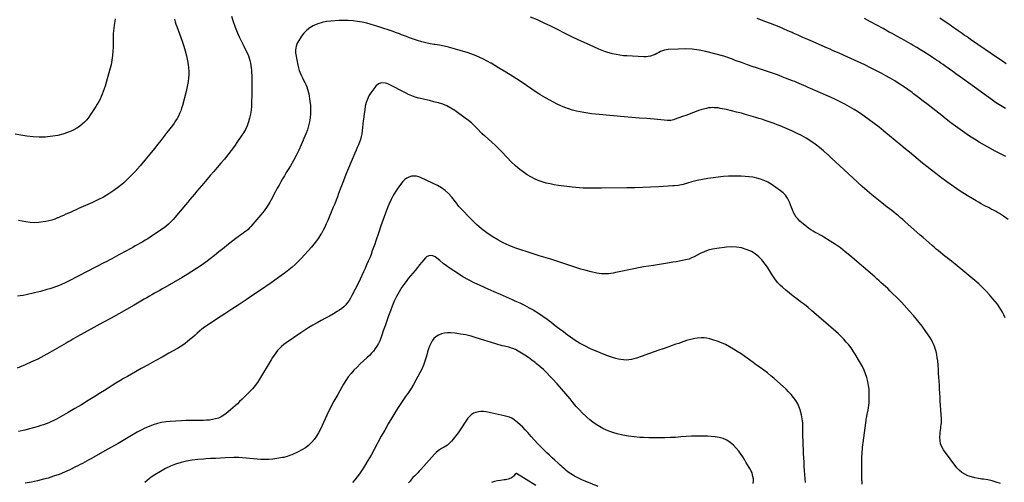
# Model space of a CAD drawing. Units: inches. Extents: x 1846631 to 1851958, y 437011 to 442357.
# Drawn here: x 1847820 to 1849165, y 440567 to 441199 of the extents above; entities that cross this region are included whole.
import ezdxf

# ---------------------------------------------------------------- set-up
doc = ezdxf.new("R2010")
doc.units = ezdxf.units.IN
doc.header["$MEASUREMENT"] = 0
doc.layers.add('7', color=7, linetype='Continuous')
doc.layers.add('8', color=7, linetype='Continuous')

msp = doc.modelspace()

# ---------------------------------------------------------------- linework, layer by layer
at = {"layer": '7', "color": 18}
for points in [[(1847951, 441199.8, 1876), (1847949.4, 441190.8, 1876), (1847948.8, 441187.1, 1876), (1847948.4, 441183.4, 1876), (1847948.2, 441179.8, 1876), (1847948.1, 441176.1, 1876), (1847948.1, 441172.4, 1876), (1847948.1, 441168.7, 1876), (1847948, 441165, 1876), (1847947.9, 441161.3, 1876), (1847947.6, 441156, 1876), (1847947.1, 441149.7, 1876), (1847946.3, 441143.5, 1876), (1847945.1, 441137.3, 1876), (1847943.6, 441131.2, 1876), (1847937, 441107.9, 1876), (1847935.9, 441104.3, 1876), (1847934.6, 441100.7, 1876), (1847933.2, 441097.2, 1876), (1847931.8, 441093.7, 1876), (1847930.1, 441090.3, 1876), (1847928.3, 441086.9, 1876), (1847926.4, 441083.6, 1876), (1847924.4, 441080.4, 1876), (1847917.2, 441069.4, 1876), (1847914.6, 441065.7, 1876), (1847911.9, 441062.2, 1876), (1847908.8, 441059, 1876), (1847905.6, 441055.9, 1876), (1847902.1, 441053.1, 1876), (1847898.4, 441050.6, 1876), (1847894.5, 441048.5, 1876), (1847890.5, 441046.7, 1876), (1847885.7, 441044.8, 1876), (1847879.1, 441042.5, 1876), (1847872.4, 441040.7, 1876), (1847865.5, 441039.5, 1876), (1847858.5, 441038.7, 1876), (1847855.6, 441038.5, 1876), (1847847.1, 441038.3, 1876), (1847838.7, 441038.6, 1876), (1847830.2, 441039.5, 1876), (1847821.9, 441040.9, 1876), (1847814.2, 441042.5, 1876)], [(1848109.9, 441203.7, 1872), (1848111.5, 441197.8, 1872), (1848114.8, 441188.6, 1872), (1848117.4, 441181.9, 1872), (1848120.1, 441175.3, 1872), (1848123.2, 441168.8, 1872), (1848126.4, 441162.4, 1872), (1848129.9, 441155.9, 1872), (1848131.4, 441152.8, 1872), (1848132.8, 441149.6, 1872), (1848133.9, 441146.3, 1872), (1848134.9, 441143, 1872), (1848135.6, 441139.6, 1872), (1848136.2, 441136.2, 1872), (1848136.6, 441132.8, 1872), (1848136.9, 441129.3, 1872), (1848137.3, 441119.9, 1872), (1848137.6, 441111.7, 1872), (1848137.7, 441103.5, 1872), (1848137.5, 441095.3, 1872), (1848137.2, 441087.1, 1872), (1848136.9, 441080.5, 1872), (1848136.4, 441075.1, 1872), (1848135.6, 441069.7, 1872), (1848134.4, 441064.3, 1872), (1848132.9, 441059.1, 1872), (1848130.9, 441053.9, 1872), (1848128.7, 441048.9, 1872), (1848126, 441044.2, 1872), (1848123.1, 441039.5, 1872), (1848118, 441032.2, 1872), (1848113.7, 441026.1, 1872), (1848109.3, 441020.1, 1872), (1848104.7, 441014.3, 1872), (1848100, 441008.5, 1872), (1848095.1, 441002.8, 1872), (1848090.3, 440997.1, 1872), (1848085.5, 440991.5, 1872), (1848080.6, 440985.8, 1872), (1848071.8, 440975.5, 1872), (1848068.6, 440971.8, 1872), (1848065.5, 440968.1, 1872), (1848062.4, 440964.4, 1872), (1848059.3, 440960.7, 1872), (1848056.1, 440957, 1872), (1848053, 440953.2, 1872), (1848049.9, 440949.5, 1872), (1848046.8, 440945.8, 1872), (1848030, 440925.9, 1872), (1848026.9, 440922.5, 1872), (1848023.7, 440919.3, 1872), (1848020.2, 440916.3, 1872), (1848016.5, 440913.7, 1872), (1848002, 440904, 1872), (1847998.6, 440901.8, 1872), (1847995.3, 440899.7, 1872), (1847991.9, 440897.6, 1872), (1847988.5, 440895.6, 1872), (1847985.1, 440893.7, 1872), (1847981.6, 440891.7, 1872), (1847978.1, 440889.8, 1872), (1847974.7, 440887.8, 1872), (1847962.6, 440881.2, 1872), (1847959.3, 440879.4, 1872), (1847956, 440877.6, 1872), (1847952.7, 440875.8, 1872), (1847949.4, 440874, 1872), (1847946.1, 440872.2, 1872), (1847942.8, 440870.5, 1872), (1847939.5, 440868.7, 1872), (1847936.2, 440867, 1872), (1847889, 440842.6, 1872), (1847885.2, 440840.7, 1872), (1847881.4, 440838.8, 1872), (1847877.5, 440837.1, 1872), (1847873.5, 440835.5, 1872), (1847869.5, 440834, 1872), (1847865.5, 440832.6, 1872), (1847861.4, 440831.3, 1872), (1847857.3, 440830.2, 1872), (1847848.6, 440827.8, 1872), (1847844.7, 440826.8, 1872), (1847840.8, 440825.8, 1872), (1847836.9, 440824.8, 1872), (1847833, 440823.8, 1872), (1847829.1, 440823, 1872), (1847825.1, 440822.2, 1872), (1847821.2, 440821.7, 1872), (1847817.2, 440821.4, 1872)], [(1848031.8, 441199.4, 1874), (1848032.7, 441196, 1874), (1848033.8, 441192.7, 1874), (1848034.9, 441189.4, 1874), (1848042.3, 441169.5, 1874), (1848044.6, 441162.8, 1874), (1848046.6, 441156.1, 1874), (1848048.2, 441149.3, 1874), (1848049.6, 441142.4, 1874), (1848050.3, 441137.6, 1874), (1848050.9, 441133, 1874), (1848051.3, 441128.4, 1874), (1848051.2, 441123.8, 1874), (1848051, 441119.1, 1874), (1848050.4, 441114.5, 1874), (1848049.7, 441109.9, 1874), (1848048.8, 441105.3, 1874), (1848047.7, 441100.8, 1874), (1848042.6, 441081.5, 1874), (1848041.5, 441077.8, 1874), (1848040.3, 441074.2, 1874), (1848038.8, 441070.7, 1874), (1848037.2, 441067.2, 1874), (1848035.3, 441063.8, 1874), (1848033.4, 441060.6, 1874), (1848031.2, 441057.4, 1874), (1848028.9, 441054.3, 1874), (1848025.4, 441049.8, 1874), (1848021.3, 441044.5, 1874), (1848017.2, 441039.3, 1874), (1848013.1, 441034, 1874), (1848009, 441028.7, 1874), (1848004.5, 441023, 1874), (1847998.1, 441015, 1874), (1847991.5, 441007.1, 1874), (1847984.8, 440999.3, 1874), (1847978, 440991.5, 1874), (1847974.5, 440987.7, 1874), (1847968.6, 440981.7, 1874), (1847962.5, 440975.9, 1874), (1847955.9, 440970.6, 1874), (1847949.1, 440965.5, 1874), (1847942, 440960.9, 1874), (1847934.8, 440956.6, 1874), (1847927.3, 440952.7, 1874), (1847919.6, 440949.1, 1874), (1847900.9, 440940.8, 1874), (1847897.5, 440939.2, 1874), (1847894, 440937.6, 1874), (1847890.5, 440936.1, 1874), (1847887, 440934.5, 1874), (1847883.5, 440933, 1874), (1847880, 440931.4, 1874), (1847876.5, 440929.9, 1874), (1847872.9, 440928.4, 1874), (1847872.2, 440928.1, 1874), (1847868.2, 440926.5, 1874), (1847864.2, 440925.2, 1874), (1847860.2, 440924.1, 1874), (1847856, 440923.2, 1874), (1847852.4, 440922.5, 1874), (1847846.5, 440921.8, 1874), (1847840.5, 440921.5, 1874), (1847834.5, 440921.8, 1874), (1847828.6, 440922.6, 1874), (1847818.7, 440924.5, 1874)], [(1849170.7, 440926.1, 1872), (1849164.5, 440930.3, 1872), (1849161.7, 440932.1, 1872), (1849159, 440933.9, 1872), (1849156.2, 440935.5, 1872), (1849153.4, 440937.1, 1872), (1849150.5, 440938.7, 1872), (1849147.7, 440940.2, 1872), (1849144.8, 440941.7, 1872), (1849141.9, 440943.2, 1872), (1849140.7, 440943.8, 1872), (1849137.2, 440945.6, 1872), (1849133.7, 440947.4, 1872), (1849130.3, 440949.4, 1872), (1849126.9, 440951.4, 1872), (1849114.7, 440958.8, 1872), (1849105.3, 440964.7, 1872), (1849096, 440970.8, 1872), (1849087, 440977.2, 1872), (1849078.1, 440983.8, 1872), (1849071.9, 440988.6, 1872), (1849065.8, 440993.3, 1872), (1849059.8, 440998.1, 1872), (1849053.8, 441002.9, 1872), (1849047.9, 441007.8, 1872), (1849042, 441012.7, 1872), (1849036.1, 441017.7, 1872), (1849030.1, 441022.6, 1872), (1849024.2, 441027.5, 1872), (1849000.9, 441046.7, 1872), (1848994.4, 441052, 1872), (1848987.8, 441057.1, 1872), (1848981, 441062.2, 1872), (1848974.2, 441067.1, 1872), (1848972.2, 441068.5, 1872), (1848966.3, 441072.5, 1872), (1848960.2, 441076.3, 1872), (1848954, 441079.9, 1872), (1848947.6, 441083.4, 1872), (1848941.2, 441086.6, 1872), (1848934.7, 441089.7, 1872), (1848928.2, 441092.8, 1872), (1848921.6, 441095.7, 1872), (1848900.8, 441104.9, 1872), (1848897.7, 441106.2, 1872), (1848894.6, 441107.6, 1872), (1848891.5, 441108.9, 1872), (1848888.4, 441110.3, 1872), (1848885.3, 441111.6, 1872), (1848882.2, 441112.9, 1872), (1848879.1, 441114.2, 1872), (1848875.9, 441115.4, 1872), (1848868.8, 441118.2, 1872), (1848862.1, 441120.8, 1872), (1848855.4, 441123.3, 1872), (1848848.6, 441125.7, 1872), (1848841.8, 441128, 1872), (1848834.9, 441130.3, 1872), (1848828.1, 441132.6, 1872), (1848821.2, 441134.9, 1872), (1848814.4, 441137.3, 1872), (1848807.6, 441139.7, 1872), (1848797.9, 441143.2, 1872), (1848794, 441144.7, 1872), (1848790.2, 441146.2, 1872), (1848786.3, 441147.7, 1872), (1848782.4, 441148.8, 1872), (1848757.8, 441155.1, 1872), (1848748.5, 441157, 1872), (1848739.1, 441158.3, 1872), (1848729.6, 441158.8, 1872), (1848720, 441158.7, 1872), (1848706.4, 441158, 1872), (1848703.6, 441157.6, 1872), (1848701, 441157.1, 1872), (1848698.4, 441156.2, 1872), (1848695.8, 441155.1, 1872), (1848693.3, 441153.8, 1872), (1848690.8, 441152.6, 1872), (1848688.3, 441151.4, 1872), (1848685.7, 441150.3, 1872), (1848682.1, 441149.1, 1872), (1848679.1, 441148.3, 1872), (1848676, 441148, 1872), (1848672.9, 441148, 1872), (1848649.9, 441149.2, 1872), (1848645, 441149.6, 1872), (1848640, 441150.2, 1872), (1848635.2, 441151, 1872), (1848630.3, 441152.1, 1872), (1848625.5, 441153.5, 1872), (1848620.8, 441155, 1872), (1848616.2, 441156.7, 1872), (1848611.6, 441158.6, 1872), (1848598.6, 441164.5, 1872), (1848587.6, 441169.5, 1872), (1848576.6, 441174.6, 1872), (1848565.7, 441179.9, 1872), (1848554.9, 441185.3, 1872), (1848545.8, 441189.8, 1872), (1848536.7, 441194.2, 1872), (1848527.5, 441198.4, 1872), (1848518.2, 441202.4, 1872)], [(1849167.7, 441011.9, 1874), (1849160.3, 441015.6, 1874), (1849152.9, 441019.4, 1874), (1849145.6, 441023.4, 1874), (1849138.4, 441027.5, 1874), (1849131.3, 441031.7, 1874), (1849124.6, 441035.7, 1874), (1849117.9, 441039.9, 1874), (1849111.4, 441044.2, 1874), (1849105, 441048.7, 1874), (1849098.7, 441053.4, 1874), (1849092.4, 441058.1, 1874), (1849086.2, 441062.9, 1874), (1849080, 441067.7, 1874), (1849067.9, 441077.4, 1874), (1849061.4, 441082.5, 1874), (1849054.8, 441087.7, 1874), (1849048.2, 441092.7, 1874), (1849041.5, 441097.7, 1874), (1849039.5, 441099.2, 1874), (1849033.8, 441103.3, 1874), (1849027.9, 441107.4, 1874), (1849021.9, 441111.3, 1874), (1849015.9, 441115.1, 1874), (1849009.7, 441118.8, 1874), (1849003.5, 441122.3, 1874), (1848997.2, 441125.7, 1874), (1848990.9, 441129, 1874), (1848982.7, 441133.1, 1874), (1848975.8, 441136.5, 1874), (1848968.8, 441139.8, 1874), (1848961.9, 441143.1, 1874), (1848954.9, 441146.3, 1874), (1848947.5, 441149.6, 1874), (1848944.1, 441151.1, 1874), (1848940.8, 441152.5, 1874), (1848937.4, 441154, 1874), (1848934.1, 441155.5, 1874), (1848930.7, 441156.9, 1874), (1848927.4, 441158.4, 1874), (1848924, 441159.8, 1874), (1848920.7, 441161.3, 1874), (1848903.4, 441168.8, 1874), (1848896.8, 441171.7, 1874), (1848890.2, 441174.6, 1874), (1848883.6, 441177.5, 1874), (1848877, 441180.5, 1874), (1848875.6, 441181.1, 1874), (1848869.6, 441183.7, 1874), (1848863.7, 441186.3, 1874), (1848857.8, 441188.8, 1874), (1848851.8, 441191.3, 1874), (1848845.8, 441193.7, 1874), (1848839.8, 441196, 1874), (1848833.7, 441198.2, 1874), (1848827.6, 441200.3, 1874)], [(1849167.2, 441077.3, 1876), (1849162.6, 441080, 1876), (1849158.1, 441082.8, 1876), (1849153.6, 441085.8, 1876), (1849149.2, 441088.8, 1876), (1849108.3, 441118.4, 1876), (1849103.9, 441121.6, 1876), (1849099.4, 441124.8, 1876), (1849095, 441128, 1876), (1849090.6, 441131.2, 1876), (1849087.4, 441133.5, 1876), (1849084.5, 441135.5, 1876), (1849081.7, 441137.5, 1876), (1849078.8, 441139.5, 1876), (1849075.9, 441141.5, 1876), (1849073, 441143.5, 1876), (1849070.1, 441145.4, 1876), (1849067.2, 441147.3, 1876), (1849064.3, 441149.3, 1876), (1849060.5, 441151.7, 1876), (1849055.7, 441154.7, 1876), (1849050.9, 441157.8, 1876), (1849046, 441160.7, 1876), (1849041, 441163.6, 1876), (1849038.1, 441165.3, 1876), (1849031.7, 441168.9, 1876), (1849025.3, 441172.6, 1876), (1849018.8, 441176.2, 1876), (1849012.4, 441179.7, 1876), (1849008.3, 441181.9, 1876), (1848999.8, 441186.6, 1876), (1848991.3, 441191.2, 1876), (1848982.8, 441195.9, 1876), (1848974.3, 441200.6, 1876)], [(1849168, 441138.6, 1878), (1849162.9, 441142, 1878), (1849157.8, 441145.5, 1878), (1849119.4, 441171.8, 1878), (1849116.5, 441173.8, 1878), (1849113.7, 441175.8, 1878), (1849110.8, 441177.8, 1878), (1849107.9, 441179.7, 1878), (1849105.1, 441181.7, 1878), (1849102.3, 441183.7, 1878), (1849099.4, 441185.7, 1878), (1849096.6, 441187.7, 1878), (1849091.6, 441191.2, 1878), (1849086.9, 441194.5, 1878), (1849082.1, 441197.8, 1878), (1849077.3, 441201, 1878)], [(1849160.1, 440565.3, 1868), (1849154.4, 440567.2, 1868), (1849148.7, 440568.9, 1868), (1849142.8, 440570.2, 1868), (1849136.9, 440571.2, 1868), (1849134.8, 440571.5, 1868), (1849130, 440572.3, 1868), (1849125.2, 440573.3, 1868), (1849120.4, 440574.6, 1868), (1849115.7, 440576, 1868), (1849111.3, 440577.9, 1868), (1849107.2, 440580.3, 1868), (1849103.7, 440583.5, 1868), (1849100.5, 440587, 1868), (1849082.5, 440611.4, 1868), (1849080.1, 440615.4, 1868), (1849078.4, 440619.6, 1868), (1849077.6, 440624.1, 1868), (1849077.4, 440628.7, 1868), (1849077.7, 440633.1, 1868), (1849077.9, 440635.6, 1868), (1849078.2, 440638.2, 1868), (1849078.5, 440640.8, 1868), (1849078.9, 440643.3, 1868), (1849079.2, 440645.9, 1868), (1849079.4, 440648.4, 1868), (1849079.5, 440651, 1868), (1849079.4, 440653.6, 1868), (1849077.9, 440678, 1868), (1849077.6, 440683.4, 1868), (1849077.3, 440688.8, 1868), (1849077, 440694.2, 1868), (1849076.7, 440699.6, 1868), (1849076.4, 440705, 1868), (1849076.1, 440710.4, 1868), (1849075.7, 440715.8, 1868), (1849075.3, 440721.2, 1868), (1849074.4, 440733, 1868), (1849073.9, 440737.2, 1868), (1849073.2, 440741.5, 1868), (1849072.3, 440745.6, 1868), (1849071.1, 440749.7, 1868), (1849069.6, 440753.7, 1868), (1849067.9, 440757.7, 1868), (1849065.9, 440761.4, 1868), (1849063.6, 440765, 1868), (1849058.2, 440773, 1868), (1849053, 440780.4, 1868), (1849047.5, 440787.7, 1868), (1849041.6, 440794.6, 1868), (1849035.6, 440801.4, 1868), (1849028.6, 440808.9, 1868), (1849024.9, 440812.8, 1868), (1849021.2, 440816.6, 1868), (1849017.5, 440820.4, 1868), (1849013.8, 440824.1, 1868), (1849011.9, 440825.9, 1868), (1849009, 440828.7, 1868), (1849006.1, 440831.5, 1868), (1849003.3, 440834.2, 1868), (1849000.4, 440836.9, 1868), (1848997.4, 440839.6, 1868), (1848994.5, 440842.3, 1868), (1848991.5, 440844.9, 1868), (1848988.5, 440847.5, 1868), (1848954.6, 440876.6, 1868), (1848948.1, 440881.9, 1868), (1848941.5, 440887.1, 1868), (1848934.6, 440891.8, 1868), (1848927.6, 440896.4, 1868), (1848919.1, 440901.7, 1868), (1848916.2, 440903.4, 1868), (1848913.2, 440905.1, 1868), (1848910.2, 440906.8, 1868), (1848907.1, 440908.3, 1868), (1848904.1, 440909.9, 1868), (1848901.2, 440911.7, 1868), (1848898.4, 440913.7, 1868), (1848895.7, 440915.8, 1868), (1848886.3, 440923.8, 1868), (1848883.7, 440926.4, 1868), (1848881.3, 440929.2, 1868), (1848879.3, 440932.3, 1868), (1848877.6, 440935.6, 1868), (1848876.1, 440939, 1868), (1848874.6, 440942.5, 1868), (1848873.2, 440945.9, 1868), (1848871.8, 440949.4, 1868), (1848871.1, 440951.2, 1868), (1848869.1, 440955.2, 1868), (1848866.6, 440959, 1868), (1848863.5, 440962.2, 1868), (1848859.9, 440965.1, 1868), (1848846.8, 440974.1, 1868), (1848842.2, 440976.9, 1868), (1848837.4, 440979.2, 1868), (1848832.5, 440981, 1868), (1848827.3, 440982.5, 1868), (1848822, 440983.5, 1868), (1848816.7, 440984.3, 1868), (1848811.4, 440984.8, 1868), (1848806, 440985.2, 1868), (1848802.7, 440985.3, 1868), (1848795.6, 440985.3, 1868), (1848788.6, 440985.2, 1868), (1848781.6, 440984.7, 1868), (1848774.6, 440983.9, 1868), (1848767.5, 440983, 1868), (1848760.3, 440981.9, 1868), (1848753, 440980.6, 1868), (1848745.9, 440979, 1868), (1848738.7, 440977.2, 1868), (1848726.9, 440973.9, 1868), (1848724.5, 440973.3, 1868), (1848719.8, 440972.4, 1868), (1848714.9, 440971.9, 1868), (1848712.5, 440971.7, 1868), (1848693.2, 440970.5, 1868), (1848682.3, 440970, 1868), (1848671.4, 440969.5, 1868), (1848660.6, 440969.2, 1868), (1848649.7, 440969, 1868), (1848615.2, 440968.7, 1868), (1848610.2, 440968.6, 1868), (1848605.1, 440968.6, 1868), (1848600.1, 440968.7, 1868), (1848595, 440968.7, 1868), (1848590, 440968.9, 1868), (1848584.9, 440969.2, 1868), (1848579.9, 440969.6, 1868), (1848574.9, 440970.2, 1868), (1848556.4, 440972.5, 1868), (1848550.7, 440973.3, 1868), (1848545.1, 440974.4, 1868), (1848539.6, 440975.7, 1868), (1848534.1, 440977.2, 1868), (1848528.8, 440979.1, 1868), (1848523.6, 440981.3, 1868), (1848518.6, 440984, 1868), (1848513.8, 440987, 1868), (1848510.1, 440989.5, 1868), (1848503.8, 440994.2, 1868), (1848497.7, 440999.2, 1868), (1848491.9, 441004.7, 1868), (1848486.5, 441010.4, 1868), (1848484.5, 441012.6, 1868), (1848479.9, 441017.6, 1868), (1848475.1, 441022.5, 1868), (1848470.2, 441027.1, 1868), (1848465.2, 441031.6, 1868), (1848456.1, 441039.5, 1868), (1848455.5, 441040, 1868), (1848453.1, 441042.1, 1868), (1848452, 441043.2, 1868), (1848451.4, 441043.7, 1868), (1848445.1, 441050.3, 1868), (1848441.3, 441054.1, 1868), (1848437.4, 441057.7, 1868), (1848433.3, 441061.1, 1868), (1848429, 441064.3, 1868), (1848414.8, 441074.6, 1868), (1848409.5, 441078, 1868), (1848404, 441080.9, 1868), (1848398.2, 441083.3, 1868), (1848392.3, 441085.2, 1868), (1848392, 441085.2, 1868), (1848386, 441086.8, 1868), (1848380, 441088.3, 1868), (1848374, 441089.8, 1868), (1848368, 441091.2, 1868), (1848365.6, 441091.8, 1868), (1848360.8, 441093.1, 1868), (1848356.2, 441094.7, 1868), (1848351.6, 441096.6, 1868), (1848347.2, 441098.8, 1868), (1848342.8, 441101.1, 1868), (1848338.4, 441103.4, 1868), (1848334, 441105.7, 1868), (1848329.6, 441107.9, 1868), (1848324.2, 441110.6, 1868), (1848321.9, 441111.6, 1868), (1848319.6, 441112.2, 1868), (1848314.7, 441112.4, 1868), (1848310.3, 441111, 1868), (1848306.8, 441107.9, 1868), (1848300.2, 441098.9, 1868), (1848297.5, 441094.6, 1868), (1848295.3, 441090.2, 1868), (1848293.7, 441085.6, 1868), (1848292.5, 441080.7, 1868), (1848291.8, 441075.7, 1868), (1848291, 441070.7, 1868), (1848290.4, 441065.7, 1868), (1848289.8, 441060.6, 1868), (1848288.2, 441047, 1868), (1848287.6, 441043.1, 1868), (1848286.9, 441039.2, 1868), (1848285.8, 441035.3, 1868), (1848284.5, 441031.5, 1868), (1848283, 441027.8, 1868), (1848281.6, 441024.1, 1868), (1848280, 441020.4, 1868), (1848278.4, 441016.7, 1868), (1848273.2, 441004.7, 1868), (1848269.5, 440996, 1868), (1848265.9, 440987.3, 1868), (1848262.5, 440978.6, 1868), (1848259.1, 440969.8, 1868), (1848256.1, 440961.5, 1868), (1848254.3, 440956.8, 1868), (1848252.5, 440952.2, 1868), (1848250.7, 440947.5, 1868), (1848248.8, 440942.9, 1868), (1848248.7, 440942.7, 1868), (1848246.9, 440938.1, 1868), (1848245, 440933.6, 1868), (1848243.1, 440929.1, 1868), (1848241.2, 440924.5, 1868), (1848239.2, 440920.1, 1868), (1848237.1, 440915.6, 1868), (1848234.9, 440911.3, 1868), (1848232.5, 440907, 1868), (1848231.8, 440905.9, 1868), (1848228.9, 440901.1, 1868), (1848225.8, 440896.6, 1868), (1848222.4, 440892.2, 1868), (1848218.8, 440888, 1868), (1848205, 440872.8, 1868), (1848200.9, 440868.6, 1868), (1848196.8, 440864.6, 1868), (1848192.4, 440860.7, 1868), (1848187.9, 440857, 1868), (1848183.3, 440853.5, 1868), (1848178.6, 440850, 1868), (1848173.9, 440846.6, 1868), (1848169.1, 440843.2, 1868), (1848164, 440839.6, 1868), (1848156.6, 440834.5, 1868), (1848149.3, 440829.5, 1868), (1848141.8, 440824.4, 1868), (1848134.4, 440819.5, 1868), (1848129.8, 440816.4, 1868), (1848120, 440809.9, 1868), (1848110.2, 440803.5, 1868), (1848100.4, 440797, 1868), (1848090.6, 440790.5, 1868), (1848076.3, 440781.1, 1868), (1848072.7, 440778.7, 1868), (1848069.3, 440776.1, 1868), (1848065.9, 440773.4, 1868), (1848062.6, 440770.5, 1868), (1848059.5, 440767.6, 1868), (1848056.3, 440764.8, 1868), (1848053, 440762, 1868), (1848049.8, 440759.2, 1868), (1848046.4, 440756.6, 1868), (1848043, 440754.1, 1868), (1848039.4, 440751.8, 1868), (1848035.8, 440749.6, 1868), (1848024.3, 440743.3, 1868), (1848014.8, 440738.1, 1868), (1848005.3, 440732.8, 1868), (1847995.8, 440727.6, 1868), (1847986.4, 440722.3, 1868), (1847973, 440714.8, 1868), (1847967.7, 440711.7, 1868), (1847962.3, 440708.6, 1868), (1847957, 440705.4, 1868), (1847951.8, 440702.2, 1868), (1847946.5, 440699, 1868), (1847941.3, 440695.7, 1868), (1847936, 440692.4, 1868), (1847930.8, 440689.1, 1868), (1847923.2, 440684.2, 1868), (1847914.1, 440678.6, 1868), (1847904.9, 440673, 1868), (1847895.7, 440667.6, 1868), (1847886.4, 440662.2, 1868), (1847873.9, 440655.2, 1868), (1847870.5, 440653.4, 1868), (1847867, 440651.6, 1868), (1847863.6, 440649.9, 1868), (1847860, 440648.4, 1868), (1847856.4, 440646.9, 1868), (1847852.8, 440645.6, 1868), (1847849.2, 440644.4, 1868), (1847845.5, 440643.3, 1868), (1847835.8, 440640.5, 1868), (1847827.2, 440638.3, 1868), (1847818.6, 440636.3, 1868)], [(1848971.4, 440564.5, 1866), (1848970.9, 440574, 1866), (1848970.7, 440583.4, 1866), (1848970.7, 440596.2, 1866), (1848970.8, 440599.3, 1866), (1848970.9, 440602.4, 1866), (1848971.1, 440605.5, 1866), (1848971.3, 440608.7, 1866), (1848971.6, 440611.8, 1866), (1848971.9, 440614.9, 1866), (1848972.3, 440618, 1866), (1848972.6, 440621.1, 1866), (1848976.1, 440648.1, 1866), (1848976.6, 440651.5, 1866), (1848976.9, 440653.3, 1866), (1848977.6, 440656.7, 1866), (1848978.3, 440660.1, 1866), (1848978.7, 440661.8, 1866), (1848979.4, 440665.3, 1866), (1848979.9, 440668.7, 1866), (1848980.4, 440672.2, 1866), (1848980.7, 440675.6, 1866), (1848980.8, 440679.1, 1866), (1848980.8, 440688.6, 1866), (1848980.6, 440694, 1866), (1848980.1, 440699.4, 1866), (1848979, 440704.7, 1866), (1848977.7, 440710, 1866), (1848975.9, 440715.1, 1866), (1848973.9, 440720.2, 1866), (1848971.6, 440725, 1866), (1848969, 440729.8, 1866), (1848961.7, 440742, 1866), (1848959, 440746.3, 1866), (1848956.1, 440750.6, 1866), (1848952.9, 440754.6, 1866), (1848949.6, 440758.6, 1866), (1848946.2, 440762.4, 1866), (1848942.6, 440766.1, 1866), (1848938.9, 440769.7, 1866), (1848935.1, 440773.1, 1866), (1848902.2, 440801.6, 1866), (1848897.3, 440805.8, 1866), (1848892.3, 440809.8, 1866), (1848887.2, 440813.6, 1866), (1848882, 440817.4, 1866), (1848876.9, 440821.2, 1866), (1848871.9, 440825.1, 1866), (1848867, 440829.2, 1866), (1848862.2, 440833.5, 1866), (1848859.7, 440835.8, 1866), (1848856.2, 440839.5, 1866), (1848852.8, 440843.4, 1866), (1848849.9, 440847.6, 1866), (1848847.3, 440851.9, 1866), (1848844.7, 440856.4, 1866), (1848841.9, 440860.8, 1866), (1848838.9, 440864.9, 1866), (1848835.7, 440869, 1866), (1848834.3, 440870.7, 1866), (1848829.9, 440875.1, 1866), (1848825.2, 440879, 1866), (1848820, 440882.1, 1866), (1848814.3, 440884.6, 1866), (1848812.9, 440885.1, 1866), (1848806.3, 440887, 1866), (1848799.5, 440888.2, 1866), (1848792.6, 440888.4, 1866), (1848785.7, 440888.1, 1866), (1848772.5, 440886.4, 1866), (1848766.7, 440885.3, 1866), (1848760.9, 440883.9, 1866), (1848755.4, 440881.8, 1866), (1848750, 440879.4, 1866), (1848741.6, 440875, 1866), (1848740.4, 440874.5, 1866), (1848738.2, 440873.4, 1866), (1848734.8, 440871.9, 1866), (1848732.3, 440871.2, 1866), (1848725.9, 440870, 1866), (1848721.4, 440869.1, 1866), (1848717, 440868.3, 1866), (1848712.5, 440867.5, 1866), (1848708, 440866.8, 1866), (1848686, 440863.3, 1866), (1848679.3, 440862.2, 1866), (1848672.6, 440861.1, 1866), (1848665.9, 440859.8, 1866), (1848659.3, 440858.6, 1866), (1848654.9, 440857.7, 1866), (1848650.4, 440856.8, 1866), (1848645.9, 440855.9, 1866), (1848641.5, 440854.9, 1866), (1848637, 440854, 1866), (1848634.4, 440853.4, 1866), (1848631.2, 440852.8, 1866), (1848628, 440852.3, 1866), (1848624.9, 440851.9, 1866), (1848621.6, 440851.7, 1866), (1848618.4, 440851.6, 1866), (1848615.2, 440851.8, 1866), (1848612.1, 440852.2, 1866), (1848608.9, 440852.8, 1866), (1848601.1, 440854.5, 1866), (1848594.1, 440856.3, 1866), (1848587.1, 440858.2, 1866), (1848580.2, 440860.3, 1866), (1848573.4, 440862.6, 1866), (1848566.5, 440865.1, 1866), (1848559.7, 440867.4, 1866), (1848552.8, 440869.6, 1866), (1848545.8, 440871.7, 1866), (1848530, 440876.4, 1866), (1848521.7, 440878.9, 1866), (1848513.4, 440881.6, 1866), (1848505.1, 440884.3, 1866), (1848496.9, 440887.2, 1866), (1848488.8, 440890.4, 1866), (1848481, 440893.9, 1866), (1848473.4, 440898, 1866), (1848465.9, 440902.5, 1866), (1848465.6, 440902.8, 1866), (1848458.3, 440907.9, 1866), (1848451.2, 440913.3, 1866), (1848444.6, 440919.1, 1866), (1848438.1, 440925.3, 1866), (1848421.4, 440942.5, 1866), (1848420.3, 440943.7, 1866), (1848418, 440946.9, 1866), (1848417.5, 440947.6, 1866), (1848410.5, 440956.4, 1866), (1848406.3, 440961.2, 1866), (1848401.7, 440965.5, 1866), (1848396.5, 440969.1, 1866), (1848391, 440972.3, 1866), (1848369, 440983, 1866), (1848365.7, 440984.3, 1866), (1848362.3, 440985.1, 1866), (1848358.9, 440985.2, 1866), (1848355.4, 440984.9, 1866), (1848352.1, 440983.9, 1866), (1848349, 440982.5, 1866), (1848346.3, 440980.4, 1866), (1848343.9, 440977.9, 1866), (1848339.2, 440971.9, 1866), (1848334.9, 440965.8, 1866), (1848331, 440959.6, 1866), (1848327.6, 440953, 1866), (1848324.6, 440946.3, 1866), (1848323.3, 440943.1, 1866), (1848320, 440934.6, 1866), (1848316.8, 440926, 1866), (1848313.7, 440917.4, 1866), (1848310.8, 440908.8, 1866), (1848306.8, 440896.8, 1866), (1848305.3, 440892.2, 1866), (1848303.7, 440887.5, 1866), (1848302, 440882.9, 1866), (1848300.3, 440878.3, 1866), (1848298.5, 440873.7, 1866), (1848296.6, 440869.2, 1866), (1848294.7, 440864.7, 1866), (1848292.7, 440860.2, 1866), (1848292.3, 440859.2, 1866), (1848290.1, 440854.3, 1866), (1848287.8, 440849.3, 1866), (1848285.4, 440844.4, 1866), (1848283, 440839.6, 1866), (1848274.2, 440821.9, 1866), (1848272.4, 440818.6, 1866), (1848270.4, 440815.4, 1866), (1848268.2, 440812.4, 1866), (1848265.8, 440809.4, 1866), (1848263.2, 440806.8, 1866), (1848260.4, 440804.3, 1866), (1848257.4, 440802.1, 1866), (1848254.2, 440800.1, 1866), (1848249.2, 440797.2, 1866), (1848243.5, 440794.1, 1866), (1848237.9, 440791, 1866), (1848232.2, 440787.8, 1866), (1848226.6, 440784.8, 1866), (1848220.9, 440781.6, 1866), (1848215.4, 440778.3, 1866), (1848210, 440774.9, 1866), (1848204.6, 440771.3, 1866), (1848184.2, 440757.3, 1866), (1848181, 440755, 1866), (1848178.1, 440752.5, 1866), (1848175.3, 440749.8, 1866), (1848172.7, 440746.9, 1866), (1848170.3, 440743.9, 1866), (1848167.9, 440740.8, 1866), (1848165.8, 440737.6, 1866), (1848163.7, 440734.3, 1866), (1848148.1, 440708, 1866), (1848145.1, 440703.4, 1866), (1848141.9, 440699, 1866), (1848138.4, 440694.8, 1866), (1848134.7, 440690.8, 1866), (1848132.9, 440689, 1866), (1848129.9, 440686.1, 1866), (1848126.9, 440683.1, 1866), (1848123.8, 440680.2, 1866), (1848120.8, 440677.3, 1866), (1848117.7, 440674.4, 1866), (1848114.6, 440671.6, 1866), (1848111.4, 440668.8, 1866), (1848108.2, 440666, 1866), (1848102.5, 440661, 1866), (1848099.1, 440658.6, 1866), (1848095.6, 440656.4, 1866), (1848091.9, 440654.8, 1866), (1848087.9, 440653.5, 1866), (1848083.8, 440652.7, 1866), (1848079.7, 440652, 1866), (1848075.5, 440651.7, 1866), (1848071.4, 440651.6, 1866), (1848066.9, 440651.6, 1866), (1848060.5, 440651.6, 1866), (1848054.1, 440651.5, 1866), (1848047.6, 440651.3, 1866), (1848041.2, 440651, 1866), (1848026.1, 440650.2, 1866), (1848020.1, 440649.6, 1866), (1848014.2, 440648.7, 1866), (1848008.4, 440647.3, 1866), (1848002.7, 440645.5, 1866), (1847997.1, 440643.3, 1866), (1847991.5, 440640.9, 1866), (1847986.2, 440638.2, 1866), (1847980.9, 440635.3, 1866), (1847973.2, 440630.8, 1866), (1847964.1, 440625.5, 1866), (1847955, 440620.2, 1866), (1847945.9, 440615, 1866), (1847936.8, 440609.9, 1866), (1847921.6, 440601.4, 1866), (1847918.5, 440599.7, 1866), (1847915.5, 440598, 1866), (1847912.4, 440596.3, 1866), (1847909.3, 440594.6, 1866), (1847906.2, 440592.9, 1866), (1847903.1, 440591.3, 1866), (1847900, 440589.7, 1866), (1847896.8, 440588.2, 1866), (1847888.8, 440584.2, 1866), (1847881.5, 440580.9, 1866), (1847874.2, 440577.8, 1866), (1847866.7, 440575.2, 1866), (1847859.1, 440572.8, 1866), (1847853.1, 440571.1, 1866), (1847844.8, 440569, 1866), (1847836.4, 440567.2, 1866), (1847828, 440566, 1866)], [(1848894, 440566.6, 1864), (1848892.6, 440583.1, 1864), (1848892.2, 440588.9, 1864), (1848891.8, 440594.7, 1864), (1848891.4, 440600.5, 1864), (1848891.1, 440606.3, 1864), (1848890.9, 440612, 1864), (1848890.7, 440617.8, 1864), (1848890.5, 440623.6, 1864), (1848890.4, 440629.4, 1864), (1848890.2, 440643, 1864), (1848890, 440648.4, 1864), (1848889.4, 440653.7, 1864), (1848888.4, 440659, 1864), (1848887.1, 440664.2, 1864), (1848887, 440664.6, 1864), (1848885.3, 440669.5, 1864), (1848883.2, 440674.2, 1864), (1848880.6, 440678.6, 1864), (1848877.6, 440682.8, 1864), (1848874.3, 440686.8, 1864), (1848870.8, 440690.7, 1864), (1848867.2, 440694.4, 1864), (1848863.4, 440697.9, 1864), (1848855.6, 440704.8, 1864), (1848851, 440708.7, 1864), (1848846.4, 440712.6, 1864), (1848841.7, 440716.4, 1864), (1848836.9, 440720, 1864), (1848832, 440723.6, 1864), (1848827.1, 440727.2, 1864), (1848822.2, 440730.7, 1864), (1848817.3, 440734.2, 1864), (1848810.9, 440738.8, 1864), (1848805.8, 440742.3, 1864), (1848800.6, 440745.7, 1864), (1848795.3, 440749, 1864), (1848790, 440752.2, 1864), (1848784.5, 440755.1, 1864), (1848779, 440757.7, 1864), (1848773.2, 440759.8, 1864), (1848767.3, 440761.7, 1864), (1848763.2, 440762.9, 1864), (1848759.2, 440763.7, 1864), (1848755.2, 440764.3, 1864), (1848751.1, 440764.3, 1864), (1848746.3, 440764, 1864), (1848742.6, 440763.4, 1864), (1848738.8, 440762.6, 1864), (1848735.1, 440761.6, 1864), (1848731.5, 440760.5, 1864), (1848727.8, 440759.2, 1864), (1848724.2, 440758, 1864), (1848720.6, 440756.7, 1864), (1848716.9, 440755.5, 1864), (1848711.9, 440753.8, 1864), (1848705.7, 440751.6, 1864), (1848699.5, 440749.5, 1864), (1848693.4, 440747.3, 1864), (1848687.2, 440745.2, 1864), (1848663, 440736.6, 1864), (1848659.5, 440735.6, 1864), (1848656.1, 440734.8, 1864), (1848652.5, 440734.3, 1864), (1848648.9, 440734, 1864), (1848645.3, 440734.1, 1864), (1848641.7, 440734.5, 1864), (1848638.2, 440735.1, 1864), (1848634.8, 440736.1, 1864), (1848630.3, 440737.5, 1864), (1848624.6, 440739.4, 1864), (1848619, 440741.4, 1864), (1848613.5, 440743.6, 1864), (1848608, 440746, 1864), (1848600.2, 440749.5, 1864), (1848592.6, 440753.2, 1864), (1848585.2, 440757.2, 1864), (1848578, 440761.6, 1864), (1848571.1, 440766.4, 1864), (1848568.7, 440768.1, 1864), (1848563.1, 440772.3, 1864), (1848557.5, 440776.6, 1864), (1848551.9, 440780.9, 1864), (1848546.4, 440785.2, 1864), (1848540.9, 440789.5, 1864), (1848535.2, 440793.6, 1864), (1848529.3, 440797.5, 1864), (1848523.4, 440801.2, 1864), (1848523, 440801.5, 1864), (1848516.7, 440805, 1864), (1848510.4, 440808.5, 1864), (1848503.9, 440811.6, 1864), (1848497.3, 440814.6, 1864), (1848493.8, 440816.1, 1864), (1848485.4, 440819.8, 1864), (1848477, 440823.4, 1864), (1848468.6, 440827.1, 1864), (1848460.2, 440830.8, 1864), (1848449.4, 440835.6, 1864), (1848441.4, 440839.4, 1864), (1848433.5, 440843.4, 1864), (1848425.8, 440847.8, 1864), (1848418.3, 440852.5, 1864), (1848413.4, 440855.7, 1864), (1848408.5, 440859.1, 1864), (1848403.6, 440862.5, 1864), (1848398.9, 440866, 1864), (1848394.1, 440869.7, 1864), (1848387.8, 440874.7, 1864), (1848384.6, 440876.4, 1864), (1848381, 440876.9, 1864), (1848379.2, 440876.5, 1864), (1848376, 440874.9, 1864), (1848374.7, 440873.7, 1864), (1848369.8, 440867.7, 1864), (1848366.7, 440863.9, 1864), (1848363.6, 440860.2, 1864), (1848360.4, 440856.4, 1864), (1848357.2, 440852.7, 1864), (1848354.1, 440849, 1864), (1848351.1, 440845.2, 1864), (1848348.2, 440841.2, 1864), (1848345.3, 440837.2, 1864), (1848342.6, 440833.3, 1864), (1848338.8, 440827.2, 1864), (1848335.2, 440820.9, 1864), (1848332.1, 440814.4, 1864), (1848329.3, 440807.7, 1864), (1848326.8, 440801.2, 1864), (1848324.3, 440794.4, 1864), (1848321.9, 440787.6, 1864), (1848319.5, 440780.7, 1864), (1848317.1, 440773.8, 1864), (1848315.2, 440767.9, 1864), (1848313.7, 440764, 1864), (1848312.2, 440760.2, 1864), (1848310.3, 440756.6, 1864), (1848308.3, 440753, 1864), (1848306, 440749.6, 1864), (1848303.6, 440746.3, 1864), (1848300.9, 440743.2, 1864), (1848298, 440740.3, 1864), (1848294.4, 440736.9, 1864), (1848290, 440732.8, 1864), (1848285.7, 440728.6, 1864), (1848281.3, 440724.4, 1864), (1848277, 440720.1, 1864), (1848273, 440715.7, 1864), (1848269.2, 440711.1, 1864), (1848265.8, 440706.1, 1864), (1848262.6, 440701, 1864), (1848254.8, 440687, 1864), (1848249.7, 440677.6, 1864), (1848244.7, 440668.1, 1864), (1848240, 440658.5, 1864), (1848235.5, 440648.8, 1864), (1848231.2, 440639.5, 1864), (1848228.7, 440634.6, 1864), (1848225.8, 440629.9, 1864), (1848222.5, 440625.4, 1864), (1848218.9, 440621.2, 1864), (1848214.9, 440617.5, 1864), (1848210.6, 440614.1, 1864), (1848205.9, 440611.2, 1864), (1848201, 440608.7, 1864), (1848191.9, 440604.7, 1864), (1848190.4, 440604.1, 1864), (1848185.8, 440602.4, 1864), (1848182.6, 440601.5, 1864), (1848181.1, 440601.1, 1864), (1848179.5, 440600.8, 1864), (1848171.7, 440599.4, 1864), (1848166.2, 440598.6, 1864), (1848160.8, 440598.1, 1864), (1848155.2, 440598.1, 1864), (1848149.7, 440598.3, 1864), (1848119.6, 440600.8, 1864), (1848115.3, 440601, 1864), (1848113.6, 440601, 1864), (1848112.7, 440601, 1864), (1848101.1, 440600.4, 1864), (1848094.5, 440600, 1864), (1848087.8, 440599.7, 1864), (1848081.2, 440599.3, 1864), (1848074.5, 440599, 1864), (1848071.3, 440598.8, 1864), (1848063.6, 440598.1, 1864), (1848055.9, 440597.2, 1864), (1848048.3, 440595.7, 1864), (1848040.8, 440594, 1864), (1848033.4, 440591.8, 1864), (1848026.3, 440589.1, 1864), (1848019.4, 440585.7, 1864), (1848012.6, 440581.9, 1864), (1848005.1, 440577.2, 1864), (1848001.4, 440574.8, 1864), (1847997.9, 440572.2, 1864), (1847994.5, 440569.5, 1864), (1847991.3, 440566.6, 1864)], [(1848822.4, 440565.2, 1862), (1848822.8, 440568.5, 1862), (1848822.7, 440571.8, 1862), (1848822.1, 440574.8, 1862), (1848821.6, 440577.4, 1862), (1848820.8, 440579.9, 1862), (1848819.7, 440582.3, 1862), (1848818.5, 440584.6, 1862), (1848816.9, 440587.3, 1862), (1848814.7, 440590.9, 1862), (1848812.5, 440594.5, 1862), (1848810.3, 440598.1, 1862), (1848808.1, 440601.6, 1862), (1848806.1, 440604.8, 1862), (1848802.8, 440609.4, 1862), (1848799.3, 440613.8, 1862), (1848795.3, 440617.7, 1862), (1848790.9, 440621.4, 1862), (1848786.2, 440624.4, 1862), (1848781.2, 440626.7, 1862), (1848775.9, 440628.2, 1862), (1848770.4, 440629.1, 1862), (1848759.8, 440629.8, 1862), (1848752.6, 440630.1, 1862), (1848745.3, 440630.2, 1862), (1848738.1, 440629.9, 1862), (1848730.9, 440629.5, 1862), (1848723.7, 440628.9, 1862), (1848716.4, 440628.4, 1862), (1848709.2, 440628.1, 1862), (1848701.9, 440627.8, 1862), (1848701.7, 440627.8, 1862), (1848694.4, 440627.7, 1862), (1848687, 440627.7, 1862), (1848679.7, 440627.9, 1862), (1848672.4, 440628.1, 1862), (1848667.7, 440628.4, 1862), (1848659.8, 440629, 1862), (1848652.1, 440630, 1862), (1848644.4, 440631.5, 1862), (1848636.7, 440633.3, 1862), (1848631.8, 440634.7, 1862), (1848626.7, 440636.3, 1862), (1848621.8, 440638.2, 1862), (1848617, 440640.5, 1862), (1848612.3, 440643.1, 1862), (1848607.8, 440646, 1862), (1848603.5, 440649, 1862), (1848599.3, 440652.3, 1862), (1848595.3, 440655.8, 1862), (1848593.9, 440657.2, 1862), (1848589.3, 440661.5, 1862), (1848584.9, 440666.1, 1862), (1848580.7, 440670.7, 1862), (1848576.6, 440675.6, 1862), (1848572.2, 440680.8, 1862), (1848566.4, 440687.8, 1862), (1848560.6, 440694.7, 1862), (1848554.5, 440701.4, 1862), (1848548.4, 440708.1, 1862), (1848545, 440711.7, 1862), (1848540.4, 440716.4, 1862), (1848535.7, 440720.9, 1862), (1848530.8, 440725.2, 1862), (1848525.8, 440729.4, 1862), (1848524.5, 440730.5, 1862), (1848520, 440734, 1862), (1848515.3, 440737.3, 1862), (1848510.6, 440740.5, 1862), (1848505.7, 440743.5, 1862), (1848499.2, 440747.3, 1862), (1848497.5, 440748.2, 1862), (1848494, 440749.8, 1862), (1848492.2, 440750.4, 1862), (1848488.4, 440751.4, 1862), (1848484.6, 440752.4, 1862), (1848482.5, 440752.8, 1862), (1848479.5, 440753.5, 1862), (1848476.6, 440754.3, 1862), (1848473.7, 440755.1, 1862), (1848470.8, 440756, 1862), (1848444.1, 440764.5, 1862), (1848437, 440766.5, 1862), (1848429.8, 440768.3, 1862), (1848422.5, 440769.5, 1862), (1848415.2, 440770.5, 1862), (1848409, 440771.2, 1862), (1848404.8, 440771.2, 1862), (1848400.6, 440770.8, 1862), (1848396.6, 440769.7, 1862), (1848392.7, 440768.1, 1862), (1848389, 440765.8, 1862), (1848386.1, 440763.2, 1862), (1848383.7, 440760.2, 1862), (1848381.8, 440756.7, 1862), (1848380.2, 440752.9, 1862), (1848378.8, 440749.1, 1862), (1848377.6, 440745.2, 1862), (1848376.5, 440741.3, 1862), (1848375.7, 440737.9, 1862), (1848374, 440732.3, 1862), (1848372.1, 440726.9, 1862), (1848369.8, 440721.6, 1862), (1848367.2, 440716.4, 1862), (1848361.7, 440706.4, 1862), (1848358.4, 440700.7, 1862), (1848355, 440695, 1862), (1848351.3, 440689.5, 1862), (1848347.6, 440684, 1862), (1848343.8, 440678.6, 1862), (1848340.1, 440673.2, 1862), (1848336.5, 440667.6, 1862), (1848333, 440662, 1862), (1848328.8, 440655.2, 1862), (1848323.9, 440646.8, 1862), (1848319, 440638.4, 1862), (1848314.3, 440629.8, 1862), (1848309.8, 440621.2, 1862), (1848308.9, 440619.6, 1862), (1848304.8, 440611.8, 1862), (1848300.5, 440604.1, 1862), (1848296, 440596.6, 1862), (1848291.3, 440589.1, 1862), (1848287.3, 440582.8, 1862), (1848284.5, 440578.6, 1862), (1848281.5, 440574.5, 1862), (1848278.2, 440570.6, 1862), (1848274.8, 440566.8, 1862)], [(1848525.4, 440562.7, 1858), (1848499.2, 440578.9, 1858), (1848498.7, 440579, 1858), (1848498.5, 440579, 1858), (1848497.8, 440578.7, 1858), (1848497.5, 440578.4, 1858), (1848494.8, 440575.2, 1858), (1848493.6, 440574, 1858), (1848492.3, 440573, 1858), (1848489.2, 440571.6, 1858), (1848487.5, 440571.1, 1858), (1848484, 440570.4, 1858), (1848482.3, 440570.2, 1858), (1848477.3, 440569.5, 1858), (1848473.1, 440568.8, 1858), (1848469, 440568, 1858), (1848464.9, 440566.8, 1858)]]:
    msp.add_polyline3d(points, dxfattribs=at)
at = {"layer": '8', "color": 18}
for points in [[(1849166.6, 440791.6, 1870), (1849164.8, 440795.5, 1870), (1849162.9, 440799.4, 1870), (1849160.9, 440803.1, 1870), (1849158.5, 440806.6, 1870), (1849155.9, 440810.1, 1870), (1849149.9, 440817.4, 1870), (1849145.3, 440822.8, 1870), (1849140.5, 440828.1, 1870), (1849135.5, 440833.1, 1870), (1849130.4, 440838, 1870), (1849125.1, 440842.7, 1870), (1849119.7, 440847.3, 1870), (1849114.3, 440851.9, 1870), (1849108.8, 440856.4, 1870), (1849093.2, 440868.9, 1870), (1849090.3, 440871.2, 1870), (1849087.3, 440873.6, 1870), (1849084.3, 440876, 1870), (1849081.3, 440878.3, 1870), (1849078.4, 440880.7, 1870), (1849075.4, 440883.1, 1870), (1849072.5, 440885.5, 1870), (1849069.6, 440888, 1870), (1849067, 440890.2, 1870), (1849062.9, 440893.9, 1870), (1849058.8, 440897.5, 1870), (1849054.7, 440901.1, 1870), (1849050.5, 440904.7, 1870), (1849029.7, 440923.3, 1870), (1849026.7, 440925.9, 1870), (1849023.8, 440928.4, 1870), (1849020.8, 440930.9, 1870), (1849017.8, 440933.3, 1870), (1849014.7, 440935.7, 1870), (1849011.7, 440938.2, 1870), (1849008.6, 440940.5, 1870), (1849005.5, 440942.9, 1870), (1848998, 440948.7, 1870), (1848991.2, 440954.1, 1870), (1848984.5, 440959.6, 1870), (1848977.9, 440965.2, 1870), (1848971.4, 440971, 1870), (1848946.1, 440994, 1870), (1848940.6, 440999.1, 1870), (1848935.1, 441004.2, 1870), (1848929.6, 441009.3, 1870), (1848924.2, 441014.5, 1870), (1848924, 441014.6, 1870), (1848918.6, 441019.6, 1870), (1848912.9, 441024.3, 1870), (1848907, 441028.7, 1870), (1848901, 441033, 1870), (1848894.7, 441036.8, 1870), (1848888.3, 441040.5, 1870), (1848881.7, 441043.8, 1870), (1848875, 441046.9, 1870), (1848859.1, 441053.6, 1870), (1848855, 441055.3, 1870), (1848850.9, 441056.9, 1870), (1848846.8, 441058.4, 1870), (1848842.7, 441059.9, 1870), (1848838.6, 441061.3, 1870), (1848834.4, 441062.7, 1870), (1848830.2, 441064, 1870), (1848826, 441065.2, 1870), (1848813.4, 441069, 1870), (1848806.5, 441070.9, 1870), (1848799.7, 441072.7, 1870), (1848792.8, 441074.4, 1870), (1848785.8, 441075.9, 1870), (1848777.1, 441077.7, 1870), (1848774.5, 441078.2, 1870), (1848771.9, 441078.5, 1870), (1848769.2, 441078.6, 1870), (1848766.6, 441078.7, 1870), (1848763.9, 441078.5, 1870), (1848761.3, 441078.2, 1870), (1848758.7, 441077.7, 1870), (1848756.1, 441077.1, 1870), (1848754.4, 441076.7, 1870), (1848751, 441075.7, 1870), (1848747.6, 441074.6, 1870), (1848744.3, 441073.4, 1870), (1848740.8, 441072.1, 1870), (1848737.4, 441070.7, 1870), (1848734, 441069.4, 1870), (1848730.5, 441068.1, 1870), (1848727.1, 441066.8, 1870), (1848714.6, 441062.3, 1870), (1848713.5, 441061.9, 1870), (1848710, 441061.2, 1870), (1848705.2, 441061.2, 1870), (1848687.2, 441062.8, 1870), (1848676.9, 441063.7, 1870), (1848666.7, 441064.5, 1870), (1848656.5, 441065.4, 1870), (1848646.3, 441066.3, 1870), (1848612.1, 441069.3, 1870), (1848606.8, 441069.8, 1870), (1848601.6, 441070.4, 1870), (1848596.3, 441071.1, 1870), (1848591.1, 441071.8, 1870), (1848585.9, 441072.8, 1870), (1848580.8, 441073.9, 1870), (1848575.7, 441075.3, 1870), (1848570.6, 441076.9, 1870), (1848570.1, 441077, 1870), (1848564.9, 441078.9, 1870), (1848559.7, 441081, 1870), (1848554.7, 441083.4, 1870), (1848549.8, 441086, 1870), (1848534.7, 441094.4, 1870), (1848533.9, 441094.8, 1870), (1848531, 441096.7, 1870), (1848529.5, 441097.6, 1870), (1848528.8, 441098.1, 1870), (1848504, 441114.6, 1870), (1848494.2, 441121, 1870), (1848484.4, 441127.2, 1870), (1848474.5, 441133.2, 1870), (1848464.5, 441139.2, 1870), (1848464.2, 441139.4, 1870), (1848454.1, 441144.7, 1870), (1848443.8, 441149.5, 1870), (1848433.1, 441153.5, 1870), (1848422.2, 441156.9, 1870), (1848412.3, 441159.6, 1870), (1848406.2, 441161.2, 1870), (1848400, 441162.6, 1870), (1848393.8, 441163.8, 1870), (1848387.6, 441164.8, 1870), (1848386.7, 441165, 1870), (1848381, 441166, 1870), (1848375.2, 441167.2, 1870), (1848369.6, 441168.6, 1870), (1848363.9, 441170.3, 1870), (1848361.1, 441171.2, 1870), (1848357, 441172.6, 1870), (1848352.8, 441174.1, 1870), (1848348.7, 441175.6, 1870), (1848344.6, 441177.2, 1870), (1848342.1, 441178.2, 1870), (1848339.2, 441179.3, 1870), (1848336.4, 441180.4, 1870), (1848333.6, 441181.4, 1870), (1848330.7, 441182.5, 1870), (1848327.9, 441183.5, 1870), (1848325, 441184.5, 1870), (1848322.2, 441185.4, 1870), (1848319.3, 441186.4, 1870), (1848306.7, 441190.5, 1870), (1848300.6, 441192.3, 1870), (1848294.5, 441193.9, 1870), (1848288.2, 441195.2, 1870), (1848282, 441196.3, 1870), (1848275.7, 441197.1, 1870), (1848269.3, 441197.6, 1870), (1848263, 441197.7, 1870), (1848256.6, 441197.5, 1870), (1848245.3, 441196.9, 1870), (1848239.3, 441196.2, 1870), (1848233.4, 441195.1, 1870), (1848227.8, 441193.2, 1870), (1848222.2, 441190.8, 1870), (1848221.2, 441190.3, 1870), (1848216.6, 441187.5, 1870), (1848212.4, 441184.3, 1870), (1848208.7, 441180.4, 1870), (1848205.5, 441176.1, 1870), (1848200.3, 441168, 1870), (1848199.6, 441166.7, 1870), (1848198.4, 441164.1, 1870), (1848198.1, 441162.7, 1870), (1848197.5, 441159.9, 1870), (1848197.2, 441157.8, 1870), (1848197.1, 441153.5, 1870), (1848197.4, 441151.4, 1870), (1848200.3, 441136.6, 1870), (1848201.1, 441133.1, 1870), (1848202.1, 441129.6, 1870), (1848203.4, 441126.2, 1870), (1848205.2, 441122.3, 1870), (1848206.7, 441119.3, 1870), (1848208.2, 441116.3, 1870), (1848209.7, 441113.2, 1870), (1848211.2, 441110.2, 1870), (1848212.5, 441107.1, 1870), (1848213.7, 441103.9, 1870), (1848214.6, 441100.7, 1870), (1848215.2, 441097.4, 1870), (1848216.8, 441087.4, 1870), (1848217.5, 441081.7, 1870), (1848217.8, 441076.1, 1870), (1848217.7, 441070.4, 1870), (1848217.2, 441064.7, 1870), (1848216.2, 441059.1, 1870), (1848215, 441053.6, 1870), (1848213.3, 441048.2, 1870), (1848211.3, 441042.8, 1870), (1848205, 441028, 1870), (1848201.7, 441020.6, 1870), (1848198.2, 441013.4, 1870), (1848194.4, 441006.3, 1870), (1848190.3, 440999.4, 1870), (1848187, 440994, 1870), (1848184.4, 440989.9, 1870), (1848181.9, 440985.7, 1870), (1848179.4, 440981.4, 1870), (1848177, 440977.2, 1870), (1848174.6, 440972.9, 1870), (1848172.3, 440968.6, 1870), (1848170, 440964.3, 1870), (1848167.7, 440959.9, 1870), (1848165.6, 440955.8, 1870), (1848162.1, 440949.6, 1870), (1848158.4, 440943.5, 1870), (1848154.2, 440937.7, 1870), (1848149.7, 440932.1, 1870), (1848136.3, 440916.3, 1870), (1848134.4, 440914.3, 1870), (1848132.5, 440912.4, 1870), (1848130.3, 440910.6, 1870), (1848128.1, 440908.9, 1870), (1848125.8, 440907.3, 1870), (1848123.6, 440905.7, 1870), (1848121.3, 440904, 1870), (1848119, 440902.4, 1870), (1848115.4, 440899.8, 1870), (1848111.3, 440896.8, 1870), (1848107.3, 440893.7, 1870), (1848103.4, 440890.6, 1870), (1848099.5, 440887.4, 1870), (1848092.6, 440881.6, 1870), (1848086.7, 440876.8, 1870), (1848080.7, 440872.1, 1870), (1848074.5, 440867.6, 1870), (1848068.3, 440863.2, 1870), (1848061.9, 440859, 1870), (1848055.5, 440854.8, 1870), (1848049, 440850.8, 1870), (1848042.4, 440846.9, 1870), (1848018.7, 440833.2, 1870), (1848015.2, 440831.2, 1870), (1848011.7, 440829.1, 1870), (1848008.1, 440827.1, 1870), (1848004.6, 440825.1, 1870), (1848001.1, 440823.1, 1870), (1847997.6, 440821.1, 1870), (1847994.1, 440819.1, 1870), (1847990.6, 440817, 1870), (1847976.8, 440809, 1870), (1847966.3, 440803.1, 1870), (1847955.9, 440797.1, 1870), (1847945.4, 440791.3, 1870), (1847934.9, 440785.5, 1870), (1847899.5, 440766.2, 1870), (1847896.3, 440764.4, 1870), (1847893.1, 440762.7, 1870), (1847890, 440760.8, 1870), (1847886.8, 440759, 1870), (1847883.7, 440757.1, 1870), (1847880.5, 440755.3, 1870), (1847877.3, 440753.4, 1870), (1847874.2, 440751.6, 1870), (1847861.5, 440744.2, 1870), (1847853.3, 440739.6, 1870), (1847845, 440735.3, 1870), (1847836.5, 440731.4, 1870), (1847827.9, 440727.6, 1870), (1847816.8, 440723.1, 1870)], [(1848610.4, 440561.5, 1860), (1848592.9, 440568.5, 1860), (1848589.2, 440570.1, 1860), (1848585.4, 440571.8, 1860), (1848581.8, 440573.7, 1860), (1848578.1, 440575.6, 1860), (1848575.7, 440577, 1860), (1848573.4, 440578.4, 1860), (1848571.1, 440579.9, 1860), (1848569, 440581.5, 1860), (1848566.9, 440583.2, 1860), (1848564.9, 440585, 1860), (1848562.9, 440586.8, 1860), (1848560.9, 440588.7, 1860), (1848558.8, 440590.5, 1860), (1848555.3, 440593.7, 1860), (1848551.6, 440597.1, 1860), (1848547.8, 440600.5, 1860), (1848544.1, 440604, 1860), (1848540.4, 440607.4, 1860), (1848537.9, 440609.8, 1860), (1848533, 440614.5, 1860), (1848528.2, 440619.4, 1860), (1848523.6, 440624.4, 1860), (1848519, 440629.5, 1860), (1848514.3, 440635, 1860), (1848511, 440638.6, 1860), (1848507.6, 440642.1, 1860), (1848504.1, 440645.4, 1860), (1848500.4, 440648.6, 1860), (1848495.7, 440652.4, 1860), (1848492.7, 440654.5, 1860), (1848489.3, 440656, 1860), (1848485.8, 440657.1, 1860), (1848482.2, 440657.9, 1860), (1848457.4, 440663.2, 1860), (1848453.9, 440663.7, 1860), (1848450.5, 440663.8, 1860), (1848447, 440663.3, 1860), (1848443.6, 440662.5, 1860), (1848440.4, 440661.2, 1860), (1848437.5, 440659.4, 1860), (1848435, 440657.1, 1860), (1848432.7, 440654.5, 1860), (1848420.1, 440635.9, 1860), (1848417.8, 440632.7, 1860), (1848415.4, 440629.5, 1860), (1848412.9, 440626.4, 1860), (1848410.3, 440623.4, 1860), (1848408.7, 440621.6, 1860), (1848406.8, 440619.7, 1860), (1848404.7, 440617.9, 1860), (1848402.5, 440616.3, 1860), (1848400.1, 440614.9, 1860), (1848396.8, 440613.2, 1860), (1848393.7, 440611.3, 1860), (1848392.2, 440610.2, 1860), (1848389.4, 440607.9, 1860), (1848386.9, 440605.4, 1860), (1848368.3, 440584.6, 1860), (1848366.2, 440582.3, 1860), (1848364.1, 440580, 1860), (1848361.9, 440577.8, 1860), (1848359.7, 440575.6, 1860), (1848357.6, 440573.4, 1860), (1848355.5, 440571.1, 1860), (1848353.6, 440568.7, 1860), (1848351.7, 440566.3, 1860)]]:
    msp.add_polyline3d(points, dxfattribs=at)

doc.saveas('drawing.dxf')
